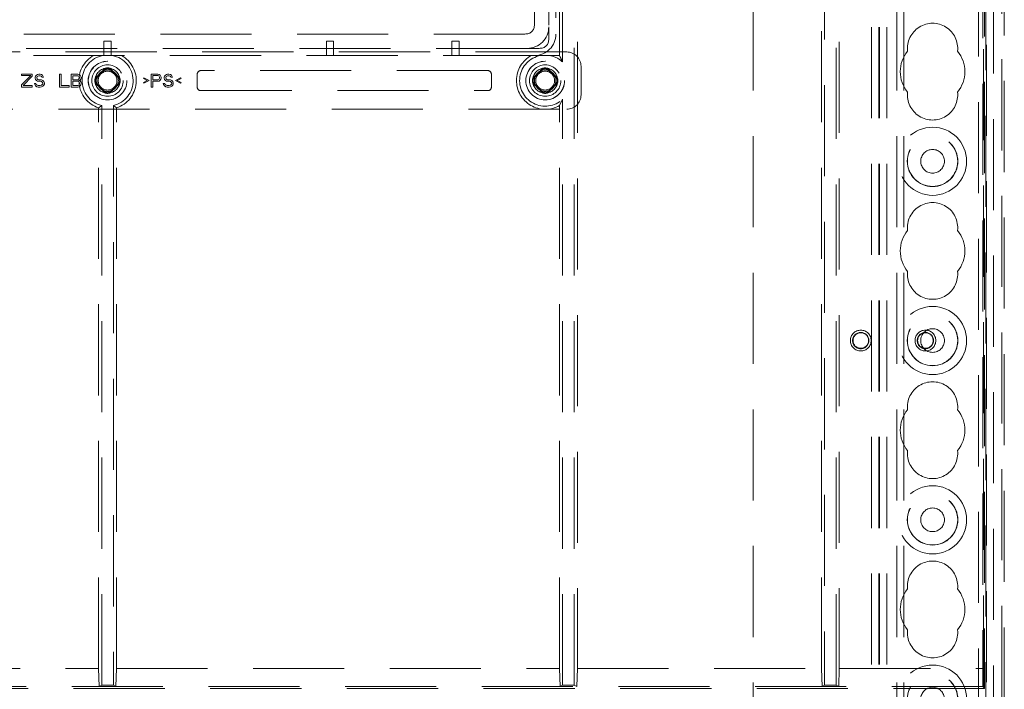
# Model space of a CAD drawing. Units: millimetres. Extents: x 11 to 205, y 5 to 292.
# Drawn here: x 67 to 81, y 157 to 167 of the extents above; entities that cross this region are included whole.
import ezdxf

# ---------------------------------------------------------------- set-up
doc = ezdxf.new("R2010")
doc.units = ezdxf.units.MM
doc.linetypes.add('HIDDEN', pattern=[1.905, 1.27, -0.635])

msp = doc.modelspace()

# ---------------------------------------------------------------- linework, layer by layer
at = {"color": 7, "linetype": 'HIDDEN', "lineweight": 18}
for p, q in [((79.095, 127.345), (79.095, 232.345)), ((79.195, 127.345), (79.195, 232.345)), ((80.475, 232.345), (80.475, 127.345)), ((77.335, 222.345), (77.335, 137.345)), ((79.335, 222.345), (79.335, 137.345)), ((79.435, 222.345), (79.435, 137.345)), ((80.575, 209.295), (80.575, 127.345)), ((79.085, 127.345), (79.085, 208.095)), ((78.985, 127.345), (78.985, 207.945)), ((80.685, 205.439), (80.685, 154.25)), ((80.585, 204.571), (80.585, 155.118)), ((80.835, 155.17), (80.835, 204.52)), ((80.8, 157.377), (80.8, 202.312)), ((74.841, 157.537), (74.841, 202.102)), ((78.328, 202.102), (78.328, 157.537)), ((78.491, 157.537), (78.491, 202.102)), ((80.535, 202.12), (80.535, 157.52)), ((80.561, 202.146), (80.561, 157.493)), ((74.678, 166.23), (74.678, 181.81)), ((80.544, 157.52), (80.544, 180.07)), ((74.635, 166.316), (74.635, 170.32)), ((74.885, 170.32), (74.885, 157.77)), ((78.285, 157.77), (78.285, 170.32)), ((78.535, 170.32), (78.535, 157.77)), ((74.485, 169.92), (74.485, 166.72)), ((74.585, 170.02), (74.585, 166.62)), ((74.285, 169.885), (74.285, 166.754)), ((74.485, 166.72), (74.485, 166.554)), ((74.151, 166.62), (62.519, 166.62)), ((68.285, 166.52), (68.285, 166.42)), ((68.385, 166.52), (68.285, 166.52)), ((68.385, 166.42), (68.385, 166.52)), ((71.385, 166.52), (71.385, 166.42)), ((71.485, 166.52), (71.385, 166.52)), ((71.485, 166.42), (71.485, 166.52)), ((73.135, 166.52), (73.135, 166.42)), ((73.235, 166.52), (73.135, 166.52)), ((73.235, 166.42), (73.235, 166.52)), ((74.735, 166.37), (61.935, 166.37)), ((74.185, 166.42), (62.485, 166.42)), ((68.285, 166.32), (68.285, 166.42)), ((68.385, 166.32), (68.385, 166.42)), ((71.385, 166.32), (71.385, 166.42)), ((71.485, 166.32), (71.485, 166.42)), ((73.135, 166.32), (73.135, 166.42)), ((73.235, 166.32), (73.235, 166.42)), ((74.351, 166.42), (74.185, 166.42)), ((74.285, 166.32), (62.385, 166.32)), ((74.241, 166.32), (74.267, 166.32)), ((74.628, 166.32), (74.285, 166.32)), ((68.265, 166.102), (68.273, 166.095)), ((68.405, 166.102), (68.397, 166.095)), ((73.635, 166.11), (69.635, 166.11)), ((74.365, 166.102), (74.373, 166.095)), ((74.505, 166.102), (74.497, 166.095)), ((74.935, 165.77), (74.935, 166.17)), ((67.285, 166.06), (67.135, 166.06)), ((67.135, 166.06), (67.135, 166.041)), ((67.266, 166.041), (67.135, 165.91)), ((67.135, 166.041), (67.266, 166.041)), ((67.157, 165.903), (67.285, 166.033)), ((67.285, 166.033), (67.285, 166.06)), ((67.33, 166.033), (67.326, 166.018)), ((67.326, 166.018), (67.326, 166.002)), ((67.326, 166.002), (67.33, 165.987)), ((67.345, 166.048), (67.33, 166.033)), ((67.33, 165.987), (67.345, 165.972)), ((67.36, 166.056), (67.345, 166.048)), ((67.345, 165.972), (67.36, 165.964)), ((67.349, 166.014), (67.352, 166.025)), ((67.349, 166.006), (67.349, 166.014)), ((67.352, 165.995), (67.349, 166.006)), ((67.352, 166.025), (67.364, 166.033)), ((67.364, 165.987), (67.352, 165.995)), ((67.375, 166.06), (67.36, 166.056)), ((67.36, 165.964), (67.375, 165.96)), ((67.364, 166.033), (67.375, 166.037)), ((67.375, 165.983), (67.364, 165.987)), ((67.394, 166.06), (67.375, 166.06)), ((67.375, 166.037), (67.397, 166.037)), ((67.397, 165.983), (67.375, 165.983)), ((67.375, 165.96), (67.397, 165.96)), ((67.412, 166.056), (67.394, 166.06)), ((67.397, 166.037), (67.409, 166.033)), ((67.416, 165.979), (67.397, 165.983)), ((67.397, 165.96), (67.412, 165.956)), ((67.409, 166.033), (67.416, 166.025)), ((67.427, 166.044), (67.412, 166.056)), ((67.412, 165.956), (67.424, 165.949)), ((67.416, 166.025), (67.42, 166.018)), ((67.431, 165.972), (67.416, 165.979)), ((67.42, 166.018), (67.442, 166.018)), ((67.424, 165.949), (67.431, 165.937)), ((67.439, 166.029), (67.427, 166.044)), ((67.446, 165.956), (67.431, 165.972)), ((67.431, 165.937), (67.431, 165.926)), ((67.442, 166.018), (67.439, 166.029)), ((67.454, 165.941), (67.446, 165.956)), ((67.454, 165.922), (67.454, 165.941)), ((67.664, 166.06), (67.664, 165.88)), ((67.686, 166.06), (67.664, 166.06)), ((67.686, 165.903), (67.686, 166.06)), ((67.829, 166.06), (67.829, 165.88)), ((67.919, 166.06), (67.829, 166.06)), ((67.851, 166.037), (67.922, 166.037)), ((67.851, 165.983), (67.851, 166.037)), ((67.922, 165.983), (67.851, 165.983)), ((67.851, 165.96), (67.922, 165.96)), ((67.851, 165.903), (67.851, 165.96)), ((67.937, 166.056), (67.919, 166.06)), ((67.922, 166.037), (67.934, 166.033)), ((67.934, 165.987), (67.922, 165.983)), ((67.922, 165.96), (67.934, 165.956)), ((67.934, 166.033), (67.941, 166.025)), ((67.941, 165.995), (67.934, 165.987)), ((67.934, 165.956), (67.941, 165.949)), ((67.952, 166.044), (67.937, 166.056)), ((67.941, 166.025), (67.945, 166.014)), ((67.945, 166.006), (67.941, 165.995)), ((67.941, 165.949), (67.945, 165.937)), ((67.945, 166.014), (67.945, 166.006)), ((67.945, 165.972), (67.952, 165.975)), ((67.952, 165.968), (67.945, 165.972)), ((67.945, 165.937), (67.945, 165.926)), ((67.964, 166.029), (67.952, 166.044)), ((67.952, 165.975), (67.964, 165.991)), ((67.964, 165.952), (67.952, 165.968)), ((67.967, 166.018), (67.964, 166.029)), ((67.964, 165.991), (67.967, 166.002)), ((67.967, 165.941), (67.964, 165.952)), ((67.967, 166.002), (67.967, 166.018)), ((67.967, 165.922), (67.967, 165.941)), ((68.202, 166.04), (68.209, 166.032)), ((68.468, 166.04), (68.46, 166.032)), ((68.842, 166.01), (68.835, 165.998)), ((68.835, 165.998), (68.887, 165.972)), ((68.887, 165.972), (68.835, 165.945)), ((68.835, 165.945), (68.842, 165.933)), ((68.914, 165.972), (68.842, 166.01)), ((68.842, 165.933), (68.914, 165.972)), ((68.944, 166.06), (68.944, 165.88)), ((69.034, 166.06), (68.944, 166.06)), ((68.966, 166.041), (69.037, 166.041)), ((68.966, 165.983), (68.966, 166.041)), ((69.037, 165.983), (68.966, 165.983)), ((68.966, 165.96), (69.034, 165.96)), ((68.966, 165.88), (68.966, 165.96)), ((69.052, 166.056), (69.034, 166.06)), ((69.034, 165.96), (69.052, 165.964)), ((69.037, 166.041), (69.049, 166.037)), ((69.049, 165.987), (69.037, 165.983)), ((69.049, 166.037), (69.056, 166.029)), ((69.056, 165.995), (69.049, 165.987)), ((69.067, 166.044), (69.052, 166.056)), ((69.052, 165.964), (69.067, 165.975)), ((69.056, 166.029), (69.06, 166.018)), ((69.06, 166.006), (69.056, 165.995)), ((69.06, 166.018), (69.06, 166.006)), ((69.079, 166.029), (69.067, 166.044)), ((69.067, 165.975), (69.079, 165.991)), ((69.082, 166.018), (69.079, 166.029)), ((69.079, 165.991), (69.082, 166.002)), ((69.082, 166.002), (69.082, 166.018)), ((69.127, 166.033), (69.124, 166.018)), ((69.124, 166.018), (69.124, 166.002)), ((69.124, 166.002), (69.127, 165.987)), ((69.142, 166.048), (69.127, 166.033)), ((69.127, 165.987), (69.142, 165.972)), ((69.157, 166.056), (69.142, 166.048)), ((69.142, 165.972), (69.157, 165.964)), ((69.146, 166.014), (69.15, 166.025)), ((69.146, 166.006), (69.146, 166.014)), ((69.15, 165.995), (69.146, 166.006)), ((69.15, 166.025), (69.161, 166.033)), ((69.161, 165.987), (69.15, 165.995)), ((69.172, 166.06), (69.157, 166.056)), ((69.157, 165.964), (69.172, 165.96)), ((69.161, 166.033), (69.172, 166.037)), ((69.172, 165.983), (69.161, 165.987)), ((69.191, 166.06), (69.172, 166.06)), ((69.172, 166.037), (69.195, 166.037)), ((69.195, 165.983), (69.172, 165.983)), ((69.172, 165.96), (69.195, 165.96)), ((69.21, 166.056), (69.191, 166.06)), ((69.195, 166.037), (69.206, 166.033)), ((69.214, 165.979), (69.195, 165.983)), ((69.195, 165.96), (69.21, 165.956)), ((69.206, 166.033), (69.214, 166.025)), ((69.225, 166.044), (69.21, 166.056)), ((69.21, 165.956), (69.221, 165.949)), ((69.214, 166.025), (69.217, 166.018)), ((69.229, 165.972), (69.214, 165.979)), ((69.217, 166.018), (69.24, 166.018)), ((69.221, 165.949), (69.229, 165.937)), ((69.236, 166.029), (69.225, 166.044)), ((69.244, 165.956), (69.229, 165.972)), ((69.229, 165.937), (69.229, 165.926)), ((69.24, 166.018), (69.236, 166.029)), ((69.251, 165.941), (69.244, 165.956)), ((69.251, 165.922), (69.251, 165.941)), ((69.352, 166.01), (69.281, 165.972)), ((69.281, 165.972), (69.352, 165.933)), ((69.307, 165.972), (69.36, 165.998)), ((69.36, 165.945), (69.307, 165.972)), ((69.36, 165.998), (69.352, 166.01)), ((69.352, 165.933), (69.36, 165.945)), ((69.585, 166.06), (69.585, 165.88)), ((73.685, 165.88), (73.685, 166.06)), ((74.302, 166.04), (74.309, 166.032)), ((74.568, 166.04), (74.56, 166.032)), ((67.135, 165.91), (67.135, 165.88)), ((67.135, 165.88), (67.285, 165.88)), ((67.285, 165.903), (67.157, 165.903)), ((67.285, 165.88), (67.285, 165.903)), ((67.315, 165.929), (67.319, 165.914)), ((67.337, 165.929), (67.315, 165.929)), ((67.319, 165.914), (67.33, 165.895)), ((67.33, 165.895), (67.349, 165.883)), ((67.341, 165.918), (67.337, 165.929)), ((67.352, 165.906), (67.341, 165.918)), ((67.349, 165.883), (67.367, 165.88)), ((67.367, 165.903), (67.352, 165.906)), ((67.397, 165.903), (67.367, 165.903)), ((67.367, 165.88), (67.397, 165.88)), ((67.412, 165.906), (67.397, 165.903)), ((67.397, 165.88), (67.416, 165.883)), ((67.424, 165.914), (67.412, 165.906)), ((67.416, 165.883), (67.431, 165.891)), ((67.431, 165.926), (67.424, 165.914)), ((67.431, 165.891), (67.446, 165.906)), ((67.446, 165.906), (67.454, 165.922)), ((67.664, 165.88), (67.799, 165.88)), ((67.799, 165.903), (67.686, 165.903)), ((67.799, 165.88), (67.799, 165.903)), ((67.829, 165.88), (67.919, 165.88)), ((67.922, 165.903), (67.851, 165.903)), ((67.919, 165.88), (67.937, 165.883)), ((67.934, 165.906), (67.922, 165.903)), ((67.941, 165.914), (67.934, 165.906)), ((67.937, 165.883), (67.952, 165.895)), ((67.945, 165.926), (67.941, 165.914)), ((67.952, 165.895), (67.964, 165.91)), ((67.964, 165.91), (67.967, 165.922)), ((68.202, 165.9), (68.209, 165.907)), ((68.265, 165.837), (68.273, 165.844)), ((68.405, 165.837), (68.397, 165.844)), ((68.468, 165.9), (68.46, 165.907)), ((68.944, 165.88), (68.966, 165.88)), ((69.112, 165.929), (69.116, 165.914)), ((69.135, 165.929), (69.112, 165.929)), ((69.116, 165.914), (69.127, 165.895)), ((69.127, 165.895), (69.146, 165.883)), ((69.139, 165.918), (69.135, 165.929)), ((69.15, 165.906), (69.139, 165.918)), ((69.146, 165.883), (69.165, 165.88)), ((69.165, 165.903), (69.15, 165.906)), ((69.195, 165.903), (69.165, 165.903)), ((69.165, 165.88), (69.195, 165.88)), ((69.21, 165.906), (69.195, 165.903)), ((69.195, 165.88), (69.214, 165.883)), ((69.221, 165.914), (69.21, 165.906)), ((69.214, 165.883), (69.229, 165.891)), ((69.229, 165.926), (69.221, 165.914)), ((69.229, 165.891), (69.244, 165.906)), ((69.244, 165.906), (69.251, 165.922)), ((69.635, 165.83), (73.635, 165.83)), ((74.302, 165.9), (74.309, 165.907)), ((74.365, 165.837), (74.373, 165.844)), ((74.505, 165.837), (74.497, 165.844)), ((74.568, 165.9), (74.56, 165.907)), ((74.635, 165.623), (74.678, 165.71)), ((74.678, 157.537), (74.678, 165.71)), ((61.935, 165.57), (74.735, 165.57)), ((68.21, 157.77), (68.21, 165.59)), ((68.253, 157.537), (68.253, 165.623)), ((68.416, 165.623), (68.416, 157.537)), ((68.46, 157.77), (68.46, 165.59)), ((74.635, 157.77), (74.635, 165.623)), ((62.035, 157.77), (68.21, 157.77)), ((68.219, 157.52), (68.21, 157.77)), ((68.46, 157.77), (68.451, 157.52)), ((68.46, 157.77), (74.635, 157.77)), ((74.644, 157.52), (74.635, 157.77)), ((74.885, 157.77), (74.876, 157.52)), ((74.885, 157.77), (78.285, 157.77)), ((78.294, 157.52), (78.285, 157.77)), ((78.535, 157.77), (78.526, 157.52)), ((78.535, 157.77), (80.535, 157.77)), ((80.544, 157.52), (80.535, 157.77)), ((80.561, 157.493), (56.108, 157.493)), ((80.535, 157.52), (56.135, 157.52)), ((68.219, 157.52), (68.253, 157.537)), ((68.416, 157.537), (68.253, 157.537)), ((68.451, 157.52), (68.416, 157.537)), ((74.644, 157.52), (74.678, 157.537)), ((74.841, 157.537), (74.678, 157.537)), ((74.876, 157.52), (74.841, 157.537)), ((78.294, 157.52), (78.328, 157.537)), ((78.491, 157.537), (78.328, 157.537)), ((78.526, 157.52), (78.491, 157.537)), ((80.561, 157.493), (80.535, 157.52)), ((80.535, 157.52), (80.544, 157.52))]:
    msp.add_line(p, q, dxfattribs=at)
for centre, radius in [((68.335, 165.97), 0.27), ((68.335, 165.97), 0.269), ((74.435, 165.97), 0.27), ((74.435, 165.97), 0.269), ((68.335, 165.97), 0.219), ((68.335, 165.97), 0.175), ((68.335, 165.97), 0.131), ((74.435, 165.97), 0.219), ((74.435, 165.97), 0.175), ((74.435, 165.97), 0.131), ((79.835, 164.845), 0.475), ((79.835, 164.845), 0.352), ((79.835, 164.845), 0.35), ((79.835, 164.845), 0.165), ((79.835, 162.345), 0.475), ((79.835, 162.345), 0.352), ((79.835, 162.345), 0.35), ((79.835, 162.345), 0.165), ((78.834, 162.345), 0.145), ((78.834, 162.345), 0.114), ((78.834, 162.345), 0.108), ((79.735, 162.345), 0.145), ((79.735, 162.345), 0.114), ((79.735, 162.345), 0.108), ((79.835, 159.845), 0.475), ((79.835, 159.845), 0.352), ((79.835, 159.845), 0.35), ((79.835, 159.845), 0.165), ((79.835, 157.345), 0.475), ((79.835, 157.345), 0.352), ((79.835, 157.345), 0.35), ((79.835, 157.345), 0.165)]:
    msp.add_circle(centre, radius, dxfattribs=at)
for centre, radius, start, end in [((79.835, 166.42), 0.35, 353.5326, 186.4674), ((74.185, 166.72), 0.3, 270, 0), ((74.285, 166.62), 0.3, 270, 0), ((79.835, 166.095), 0.45, 140.6085, 219.3915), ((79.835, 166.095), 0.45, 320.6085, 39.3915), ((68.335, 165.97), 0.4, 118.955, 251.79), ((68.335, 165.97), 0.356, 100.8315, 256.8039), ((68.335, 165.97), 0.356, 283.1961, 79.1685), ((68.335, 165.97), 0.4, 288.21, 61.045), ((74.435, 165.97), 0.4, 118.955, 300), ((74.435, 165.97), 0.356, 100.8315, 313.1369), ((74.435, 165.97), 0.356, 46.8631, 79.1685), ((74.435, 165.97), 0.4, 60, 61.045), ((68.335, 165.97), 0.15, 117.8181, 152.1819), ((68.335, 165.97), 0.14, 116.3883, 153.6155), ((68.335, 166.07), 0.0771, 24.7209, 155.2791), ((68.335, 165.97), 0.15, 73.7745, 106.2253), ((68.335, 165.97), 0.14, 26.3844, 63.6117), ((68.335, 165.97), 0.15, 27.8181, 62.1819), ((69.635, 166.06), 0.05, 90, 180), ((73.635, 166.06), 0.05, 360, 90), ((74.435, 165.97), 0.15, 117.8181, 152.1819), ((74.435, 165.97), 0.14, 116.3883, 153.6155), ((74.435, 166.07), 0.0771, 24.7209, 155.2791), ((74.435, 165.97), 0.15, 73.7745, 106.2253), ((74.435, 165.97), 0.14, 26.3844, 63.6117), ((74.435, 165.97), 0.15, 27.8181, 62.1819), ((68.234, 165.97), 0.0771, 114.7209, 245.2791), ((68.335, 165.97), 0.15, 163.7754, 196.2264), ((68.435, 165.97), 0.0771, 294.7209, 65.2791), ((68.335, 165.97), 0.15, 343.7751, 16.2256), ((74.334, 165.97), 0.0771, 114.7209, 245.2791), ((74.435, 165.97), 0.15, 163.7754, 196.2264), ((74.535, 165.97), 0.0771, 294.7209, 65.2791), ((74.435, 165.97), 0.15, 343.7751, 16.2256), ((68.335, 165.97), 0.15, 207.8181, 242.1819), ((68.335, 165.97), 0.14, 206.3844, 243.6117), ((68.335, 165.869), 0.0771, 204.7209, 335.2791), ((68.335, 165.97), 0.15, 253.7746, 286.225), ((68.335, 165.97), 0.14, 296.3883, 333.6154), ((68.335, 165.97), 0.15, 297.8181, 332.1819), ((69.635, 165.88), 0.05, 180, 270), ((73.635, 165.88), 0.05, 270, 0), ((74.435, 165.97), 0.15, 207.8181, 242.1819), ((74.435, 165.97), 0.14, 206.3844, 243.6117), ((74.435, 165.869), 0.0771, 204.7209, 335.2791), ((74.435, 165.97), 0.15, 253.7746, 286.225), ((74.435, 165.97), 0.14, 296.3883, 333.6154), ((74.435, 165.97), 0.15, 297.8181, 332.1819), ((79.835, 165.77), 0.35, 173.5326, 6.4674), ((79.835, 163.92), 0.35, 353.5326, 186.4674), ((79.835, 163.595), 0.45, 140.6085, 219.3915), ((79.835, 163.595), 0.45, 320.6085, 39.3915), ((79.835, 163.27), 0.35, 173.5326, 6.4674), ((79.835, 161.42), 0.35, 353.5326, 186.4674), ((79.835, 161.095), 0.45, 140.6085, 219.3915), ((79.835, 161.095), 0.45, 320.6085, 39.3915), ((79.835, 160.77), 0.35, 173.5326, 6.4674), ((79.835, 158.92), 0.35, 353.5326, 186.4674), ((79.835, 158.595), 0.45, 140.6085, 219.3915), ((79.835, 158.595), 0.45, 320.6085, 39.3915), ((79.835, 158.27), 0.35, 173.5326, 6.4674)]:
    msp.add_arc(centre, radius, start, end, dxfattribs=at)
for centre, major_axis, ratio, start_param, end_param in [((73.614, 167.29), (-0.636, 0.636), 0.333333, 2.819842, 3.463343), ((73.814, 167.09), (-0.636, 0.636), 0.333333, 2.819842, 3.463343), ((74.735, 166.17), (0.141, 0.141), 0.999924, 5.497825, 7.068545), ((74.735, 165.77), (0.141, -0.141), 0.999924, 5.497825, 7.068545)]:
    msp.add_ellipse(centre, major_axis=major_axis, ratio=ratio, start_param=start_param, end_param=end_param, dxfattribs=at)
for points, knots in [([(74.635, 166.316), (74.644, 166.3), (74.658, 166.274), (74.673, 166.242), (74.678, 166.23)], [0, 0, 0, 0, 0.616567, 1, 1, 1, 1]), ([(68.273, 166.095), (68.274, 166.097), (68.276, 166.103), (68.283, 166.11), (68.29, 166.112), (68.293, 166.114)], [0, 0, 0, 0, 0.260914, 0.636533, 1, 1, 1, 1]), ([(68.284, 166.111), (68.287, 166.116), (68.292, 166.125), (68.309, 166.134), (68.324, 166.138), (68.337, 166.139), (68.349, 166.137), (68.364, 166.133), (68.379, 166.124), (68.384, 166.115), (68.386, 166.111)], [0, 0, 0, 0, 0.202599, 0.36285, 0.439903, 0.510653, 0.580523, 0.658037, 0.817794, 1, 1, 1, 1]), ([(68.377, 166.114), (68.379, 166.113), (68.385, 166.111), (68.392, 166.104), (68.395, 166.098), (68.397, 166.095)], [0, 0, 0, 0, 0.261141, 0.630685, 1, 1, 1, 1]), ([(74.373, 166.095), (74.374, 166.097), (74.376, 166.103), (74.383, 166.11), (74.39, 166.112), (74.393, 166.114)], [0, 0, 0, 0, 0.260913, 0.636532, 1, 1, 1, 1]), ([(74.384, 166.111), (74.387, 166.116), (74.392, 166.125), (74.409, 166.134), (74.424, 166.138), (74.437, 166.139), (74.449, 166.137), (74.464, 166.133), (74.479, 166.124), (74.484, 166.115), (74.486, 166.111)], [0, 0, 0, 0, 0.2026, 0.362851, 0.439903, 0.510653, 0.580523, 0.658037, 0.817794, 1, 1, 1, 1]), ([(74.477, 166.114), (74.479, 166.113), (74.485, 166.111), (74.492, 166.104), (74.495, 166.098), (74.497, 166.095)], [0, 0, 0, 0, 0.26114, 0.630684, 1, 1, 1, 1]), ([(68.194, 166.023), (68.193, 166.023), (68.187, 166.02), (68.179, 166.01), (68.171, 165.997), (68.168, 165.987), (68.166, 165.978), (68.166, 165.969), (68.167, 165.957), (68.17, 165.946), (68.176, 165.933), (68.185, 165.922), (68.191, 165.918), (68.194, 165.917)], [0, 0, 0, 0, 0.038661, 0.241676, 0.330176, 0.414587, 0.452488, 0.493158, 0.569266, 0.645894, 0.72652, 0.894096, 1, 1, 1, 1]), ([(68.209, 166.032), (68.206, 166.03), (68.2, 166.027), (68.194, 166.019), (68.192, 166.014), (68.191, 166.012)], [0, 0, 0, 0, 0.379977, 0.759346, 1, 1, 1, 1]), ([(68.479, 166.012), (68.478, 166.015), (68.475, 166.021), (68.468, 166.028), (68.463, 166.031), (68.46, 166.032)], [0, 0, 0, 0, 0.367993, 0.730155, 1, 1, 1, 1]), ([(68.476, 165.916), (68.476, 165.916), (68.482, 165.919), (68.489, 165.927), (68.497, 165.939), (68.501, 165.949), (68.503, 165.96), (68.504, 165.968), (68.504, 165.976), (68.502, 165.986), (68.497, 166), (68.488, 166.015), (68.48, 166.019), (68.475, 166.021)], [0, 0, 0, 0, 0.022114, 0.213801, 0.299183, 0.378223, 0.454796, 0.490962, 0.526979, 0.596802, 0.669164, 0.823804, 1, 1, 1, 1]), ([(74.294, 166.023), (74.293, 166.023), (74.287, 166.02), (74.279, 166.01), (74.271, 165.997), (74.268, 165.987), (74.266, 165.978), (74.266, 165.969), (74.267, 165.957), (74.27, 165.946), (74.276, 165.933), (74.285, 165.922), (74.291, 165.918), (74.294, 165.917)], [0, 0, 0, 0, 0.0386618, 0.2416759, 0.3301765, 0.4145873, 0.4524877, 0.4931582, 0.5692657, 0.645894, 0.7265203, 0.8940959, 1, 1, 1, 1]), ([(74.309, 166.032), (74.306, 166.03), (74.3, 166.027), (74.294, 166.019), (74.292, 166.014), (74.291, 166.012)], [0, 0, 0, 0, 0.379976, 0.759345, 1, 1, 1, 1]), ([(74.579, 166.012), (74.578, 166.015), (74.575, 166.021), (74.568, 166.028), (74.563, 166.031), (74.56, 166.032)], [0, 0, 0, 0, 0.367994, 0.730157, 1, 1, 1, 1]), ([(74.576, 165.916), (74.576, 165.916), (74.582, 165.919), (74.589, 165.927), (74.597, 165.939), (74.601, 165.949), (74.603, 165.96), (74.604, 165.968), (74.604, 165.976), (74.602, 165.986), (74.597, 166), (74.588, 166.015), (74.58, 166.019), (74.575, 166.021)], [0, 0, 0, 0, 0.022114, 0.213801, 0.299183, 0.378223, 0.454796, 0.490962, 0.526979, 0.596802, 0.669164, 0.823804, 1, 1, 1, 1]), ([(68.191, 165.928), (68.192, 165.925), (68.195, 165.918), (68.202, 165.911), (68.207, 165.909), (68.209, 165.907)], [0, 0, 0, 0, 0.36065, 0.722707, 1, 1, 1, 1]), ([(68.293, 165.826), (68.291, 165.827), (68.285, 165.829), (68.277, 165.835), (68.274, 165.841), (68.273, 165.844)], [0, 0, 0, 0, 0.263368, 0.633003, 1, 1, 1, 1]), ([(68.386, 165.829), (68.383, 165.824), (68.378, 165.815), (68.362, 165.806), (68.347, 165.801), (68.335, 165.8), (68.322, 165.802), (68.307, 165.806), (68.291, 165.815), (68.286, 165.824), (68.284, 165.829)], [0, 0, 0, 0, 0.1968628, 0.3554103, 0.4299285, 0.5016243, 0.5742879, 0.6502406, 0.8122195, 1, 1, 1, 1]), ([(68.397, 165.844), (68.396, 165.842), (68.393, 165.837), (68.386, 165.83), (68.38, 165.827), (68.377, 165.826)], [0, 0, 0, 0, 0.26313, 0.638646, 1, 1, 1, 1]), ([(68.46, 165.907), (68.463, 165.909), (68.47, 165.912), (68.476, 165.92), (68.478, 165.925), (68.479, 165.928)], [0, 0, 0, 0, 0.36741, 0.746836, 1, 1, 1, 1]), ([(74.291, 165.928), (74.292, 165.925), (74.295, 165.918), (74.302, 165.911), (74.307, 165.909), (74.309, 165.907)], [0, 0, 0, 0, 0.3606497, 0.722707, 1, 1, 1, 1]), ([(74.393, 165.826), (74.391, 165.827), (74.385, 165.829), (74.377, 165.835), (74.374, 165.841), (74.373, 165.844)], [0, 0, 0, 0, 0.263368, 0.633003, 1, 1, 1, 1]), ([(74.486, 165.829), (74.483, 165.824), (74.478, 165.815), (74.462, 165.806), (74.447, 165.801), (74.435, 165.8), (74.422, 165.802), (74.407, 165.806), (74.391, 165.815), (74.386, 165.824), (74.384, 165.829)], [0, 0, 0, 0, 0.196863, 0.35541, 0.429929, 0.501624, 0.574288, 0.650241, 0.812219, 1, 1, 1, 1]), ([(74.497, 165.844), (74.496, 165.842), (74.493, 165.837), (74.486, 165.83), (74.48, 165.827), (74.477, 165.826)], [0, 0, 0, 0, 0.26313, 0.638646, 1, 1, 1, 1]), ([(74.56, 165.907), (74.563, 165.909), (74.57, 165.912), (74.576, 165.92), (74.578, 165.925), (74.579, 165.928)], [0, 0, 0, 0, 0.3674095, 0.7468356, 1, 1, 1, 1]), ([(68.21, 165.59), (68.218, 165.596), (68.233, 165.606), (68.247, 165.618), (68.253, 165.623)], [0, 0, 0, 0, 0.562313, 1, 1, 1, 1]), ([(68.46, 165.59), (68.452, 165.596), (68.437, 165.606), (68.423, 165.618), (68.416, 165.623)], [0, 0, 0, 0, 0.562313, 1, 1, 1, 1])]:
    msp.add_open_spline(points, degree=3, knots=knots, dxfattribs=at)

doc.saveas('drawing.dxf')
